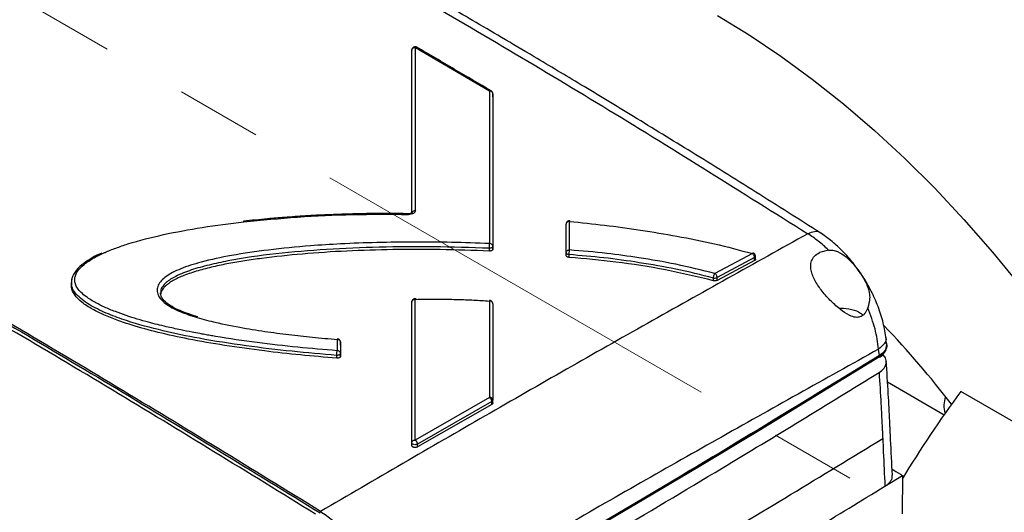
# Model space of a CAD drawing. Units: inches. Extents: x 1138 to 6599, y 823 to 4439.
# Drawn here: x 5821 to 5967, y 4013 to 4086 of the extents above; entities that cross this region are included whole.
import ezdxf

# ---------------------------------------------------------------- set-up
doc = ezdxf.new("R2010")
doc.units = ezdxf.units.IN
doc.header["$MEASUREMENT"] = 0
doc.linetypes.add('CENTERX2', pattern=[20.32, 12.7, -2.54, 2.54, -2.54])
doc.layers.add('CENTERLINE', color=1, linetype='CENTERX2', lineweight=0)
doc.layers.add('EQUIPMENT', color=6, linetype='Continuous', lineweight=0)

msp = doc.modelspace()

# ---------------------------------------------------------------- linework, layer by layer
at = {"layer": 'CENTERLINE', "linetype": 'CENTERX2', "lineweight": 18, "ltscale": 5}
msp.add_line((5515.33, 4265.52), (6411.84, 3747.98), dxfattribs=at)
at = {"layer": 'EQUIPMENT', "linetype": 'Continuous', "lineweight": 25}
for p, q in [((5879.94, 4057.47), (5879.94, 4081.64)), ((5879.94, 4081.64), (5890.95, 4075.18)), ((5879.42, 4057.06), (5879.42, 4081.22)), ((5890.95, 4075.18), (5890.94, 4052.6)), ((5891.43, 4074.76), (5891.42, 4052.19)), ((5891.43, 4074.34), (5891.42, 4051.76)), ((5891.43, 4074.34), (5891.43, 4074.76)), ((5902.26, 4051.25), (5902.26, 4055.47)), ((5902.78, 4051.65), (5902.78, 4055.88)), ((5890.91, 4051.49), (5890.91, 4051.9)), ((5891.42, 4052.16), (5891.42, 4052.2)), ((5891.42, 4051.76), (5891.42, 4052.19)), ((5902.26, 4051.26), (5902.26, 4051.2)), ((5902.26, 4050.85), (5902.26, 4051.25)), ((5902.73, 4050.55), (5902.73, 4050.96)), ((5929.87, 4051.12), (5924.31, 4048.17)), ((5941.15, 4051.64), (5939.82, 4051.27)), ((5930.2, 4050.51), (5924.64, 4047.56)), ((5930.2, 4050.08), (5924.64, 4047.14)), ((5930.2, 4050.08), (5930.2, 4050.51)), ((5930.34, 4050.26), (5930.34, 4050.71)), ((5828.98, 4046.86), (5828.98, 4046.41)), ((5924.1, 4047.1), (5924.1, 4047.5)), ((5924.64, 4047.14), (5924.64, 4047.56)), ((5842.23, 4045.29), (5842.24, 4045.14)), ((5879.41, 4023.12), (5879.41, 4043.94)), ((5879.92, 4023.52), (5879.92, 4044.34)), ((5890.93, 4044.09), (5890.93, 4029.82)), ((5891.41, 4043.69), (5891.42, 4029.42)), ((5868.37, 4038.4), (5868.36, 4036.74)), ((5868.85, 4038.04), (5868.86, 4038)), ((5868.86, 4038), (5868.85, 4036.34)), ((5868.86, 4037.58), (5868.86, 4038)), ((5949.76, 4037.74), (5949.62, 4038.91)), ((5868.86, 4037.58), (5868.85, 4035.92)), ((5868.85, 4035.92), (5868.85, 4036.34)), ((5948.69, 4036.01), (5948.58, 4036.97)), ((5949.8, 4037.38), (5949.8, 4037.58)), ((5868.3, 4035.64), (5868.3, 4036.05)), ((5948.72, 4035.81), (5948.72, 4036.01)), ((5949.9, 4032.11), (5958.28, 4027.27)), ((5991.21, 4013.11), (5960.75, 4030.7)), ((5890.93, 4029.82), (5879.92, 4023.52)), ((5891.27, 4029.22), (5880.26, 4022.91)), ((5891.27, 4028.79), (5891.27, 4029.22)), ((5891.42, 4029), (5891.42, 4029.42)), ((5891.27, 4028.79), (5880.26, 4022.49)), ((5879.41, 4022.72), (5879.41, 4023.12)), ((5880.26, 4022.49), (5880.26, 4022.91)), ((5949.51, 4016.68), (5952.13, 4018.28)), ((5952.13, 4018.28), (5952.07, 4012.59))]:
    msp.add_line(p, q, dxfattribs=at)
at = {"layer": 'EQUIPMENT', "linetype": 'Continuous', "lineweight": 25, "flags": 128}
for points in [[(5924.69, 4086.37), (5929.39, 4083.51), (5934.09, 4080.36), (5938.75, 4076.95), (5943.37, 4073.27), (5947.95, 4069.35), (5952.45, 4065.18), (5956.88, 4060.78), (5961.21, 4056.16), (5965.44, 4051.34), (5969.56, 4046.33), (5973.55, 4041.15), (5977.4, 4035.8), (5981.1, 4030.31), (5984.64, 4024.69), (5988.02, 4018.95), (5991.21, 4013.11)], [(5891.42, 4052.19), (5891.41, 4052.13), (5891.39, 4052.08), (5891.34, 4052.03), (5891.27, 4051.98), (5891.2, 4051.95), (5891.11, 4051.92), (5891.01, 4051.9), (5890.91, 4051.9)], [(5902.73, 4050.96), (5902.64, 4050.96), (5902.55, 4050.98), (5902.47, 4051.01), (5902.39, 4051.05), (5902.34, 4051.09), (5902.29, 4051.14), (5902.27, 4051.19), (5902.26, 4051.25)], [(5868.85, 4036.34), (5868.84, 4036.28), (5868.81, 4036.22), (5868.76, 4036.17), (5868.69, 4036.12), (5868.6, 4036.09), (5868.51, 4036.06), (5868.41, 4036.05), (5868.3, 4036.05)], [(5948.72, 4036.01), (5939.79, 4030.53), (5930.81, 4025.08), (5921.78, 4019.66), (5912.71, 4014.26), (5903.58, 4008.89), (5894.41, 4003.55), (5885.18, 3998.24), (5875.91, 3992.95)], [(5948.72, 4035.81), (5939.79, 4030.33), (5930.81, 4024.87), (5921.78, 4019.45), (5912.71, 4014.05), (5903.58, 4008.68), (5894.4, 4003.34), (5885.18, 3998.03), (5875.91, 3992.75)], [(5880.26, 4022.91), (5880.14, 4022.86), (5880.01, 4022.84), (5879.86, 4022.83), (5879.72, 4022.85), (5879.59, 4022.9), (5879.49, 4022.96), (5879.43, 4023.04), (5879.41, 4023.12)], [(5950.56, 4019.22), (5950.81, 4019.07), (5951.14, 4018.87), (5951.47, 4018.67), (5951.8, 4018.48), (5952.13, 4018.28)]]:
    msp.add_lwpolyline(points, dxfattribs=at)
at = {"layer": 'EQUIPMENT', "linetype": 'Continuous', "lineweight": 25}
for centre, radius, start, end in [((5879.92, 4081.22), 0.5, 59.8859, 180.0234), ((5890.93, 4074.76), 0.5, 0, 59.4382), ((5930.1, 4050.73), 0.242, 293.0868, 355.6267), ((5924.28, 4048.26), 0.779, 256.2035, 297.1561), ((5879.91, 4043.93), 0.501, 69.6292, 180.3354), ((5844.52, 3940.25), 145.03, 37.6336, 43.6883), ((5947.97, 4037.64), 1.8, 294.5596, 11.157), ((5947.85, 4037.55), 1.95, 296.3331, 354.8552), ((6096.49, 3930.13), 168.93, 143.4667, 148.763), ((5891.17, 4029.45), 0.251, 294.3698, 354.3361), ((5961.61, 4028.61), 3.37, 157.2672, 199.3687)]:
    msp.add_arc(centre, radius, start, end, dxfattribs=at)
for points, knots in [([(5818.94, 4122.84), (5828.99, 4117.53), (5849.09, 4106.92), (5878.97, 4090.03), (5908.68, 4072.52), (5928.28, 4060.21), (5938.09, 4054.05)], [0, 0, 0, 0, 0.250007, 0.5, 0.749993, 1, 1, 1, 1]), ([(5939.99, 4054.14), (5936.78, 4056.18), (5930.42, 4060.21), (5921.17, 4065.95), (5912.54, 4071.24), (5904.76, 4075.95), (5898.24, 4079.84), (5892.89, 4083), (5888.57, 4085.54), (5884.6, 4087.85), (5880.83, 4090.03), (5877.22, 4092.11), (5873.76, 4094.09), (5870.44, 4095.98), (5867.15, 4097.84), (5863.89, 4099.67), (5860.55, 4101.54), (5856.93, 4103.55), (5852.67, 4105.91), (5847.61, 4108.68), (5841.72, 4111.88), (5835.12, 4115.42), (5828.05, 4119.17), (5823.18, 4121.71), (5820.74, 4122.98)], [0, 0, 0, 0, 0.081811, 0.162253, 0.235324, 0.301023, 0.359351, 0.400008, 0.436114, 0.468345, 0.499848, 0.531021, 0.559074, 0.586854, 0.614361, 0.641595, 0.668557, 0.697923, 0.732096, 0.775241, 0.824204, 0.878985, 0.939584, 1, 1, 1, 1]), ([(5865.17, 4012.54), (5855.12, 4018.72), (5835.02, 4031.08), (5804.85, 4048.78), (5774.66, 4065.92), (5754.53, 4076.79), (5744.46, 4082.22)], [0, 0, 0, 0, 0.25, 0.5, 0.75, 1, 1, 1, 1]), ([(5865.88, 4012.95), (5855.83, 4019.14), (5835.73, 4031.5), (5805.55, 4049.2), (5775.36, 4066.35), (5755.23, 4077.21), (5745.16, 4082.64)], [0, 0, 0, 0, 0.250043, 0.5, 0.749957, 1, 1, 1, 1]), ([(5745.19, 4082.38), (5755.25, 4076.95), (5775.37, 4066.09), (5805.55, 4048.95), (5835.71, 4031.26), (5855.8, 4018.9), (5865.85, 4012.72)], [0, 0, 0, 0, 0.250043, 0.5, 0.749957, 1, 1, 1, 1]), ([(5879.42, 4081.22), (5879.43, 4081.26), (5879.43, 4081.31), (5879.47, 4081.42), (5879.55, 4081.51), (5879.66, 4081.58), (5879.75, 4081.62), (5879.84, 4081.64), (5879.91, 4081.64), (5879.94, 4081.64)], [0, 0, 0, 0, 0.14156, 0.261678, 0.499464, 0.646755, 0.749744, 0.874865, 1, 1, 1, 1]), ([(5880.17, 4081.65), (5880.14, 4081.67), (5880.08, 4081.69), (5879.99, 4081.66), (5879.94, 4081.64), (5879.94, 4081.64)], [0, 0, 0, 0, 0.486826, 0.968542, 1, 1, 1, 1]), ([(5891.18, 4075.19), (5889.37, 4076.26), (5885.71, 4078.42), (5882.04, 4080.57), (5880.17, 4081.66)], [0, 0, 0, 0, 0.492187, 1, 1, 1, 1]), ([(5891.18, 4075.19), (5891.17, 4075.19), (5891.14, 4075.22), (5891.06, 4075.22), (5890.98, 4075.19), (5890.95, 4075.18)], [0, 0, 0, 0, 0.119752, 0.594914, 1, 1, 1, 1]), ([(5891.43, 4074.76), (5891.42, 4074.81), (5891.41, 4074.89), (5891.35, 4074.98), (5891.27, 4075.07), (5891.14, 4075.15), (5891.01, 4075.17), (5890.95, 4075.18)], [0, 0, 0, 0, 0.235755, 0.36263, 0.500656, 0.750351, 1, 1, 1, 1]), ([(5878.94, 4057.01), (5877.87, 4057.03), (5876.06, 4057.05), (5873.72, 4057.04), (5871.91, 4057.01), (5870.28, 4056.97), (5868.62, 4056.92), (5866.96, 4056.86), (5865.3, 4056.78), (5863.69, 4056.69), (5862.11, 4056.58), (5860.24, 4056.45), (5857.69, 4056.24), (5855.66, 4056.02), (5854.46, 4055.9)], [0, 0, 0, 0, 0.130671, 0.219709, 0.284533, 0.351232, 0.418967, 0.486702, 0.554437, 0.621869, 0.684831, 0.748391, 0.851448, 1, 1, 1, 1]), ([(5854.53, 4055.81), (5857.18, 4056.07), (5862.51, 4056.59), (5870.68, 4056.96), (5876.18, 4056.93), (5878.95, 4056.92)], [0, 0, 0, 0, 0.3288878, 0.6622811, 1, 1, 1, 1]), ([(5879.43, 4057.14), (5879.43, 4057.13), (5879.43, 4057.1), (5879.35, 4057.06), (5879.22, 4057.03), (5879.08, 4057.01), (5878.98, 4057.01), (5878.93, 4057.01)], [0, 0, 0, 0, 0.23441, 0.460985, 0.705044, 0.843321, 1, 1, 1, 1]), ([(5878.94, 4057), (5878.94, 4057), (5878.95, 4057.01), (5878.95, 4056.96), (5878.95, 4056.92)], [0, 0, 0, 0, 0.3589495, 1, 1, 1, 1]), ([(5879.94, 4057.47), (5879.93, 4057.43), (5879.92, 4057.35), (5879.84, 4057.21), (5879.66, 4057.06), (5879.4, 4056.97), (5879.15, 4056.92), (5879.02, 4056.92), (5878.95, 4056.92)], [0, 0, 0, 0, 0.132261, 0.264626, 0.500736, 0.7366, 0.868128, 1, 1, 1, 1]), ([(5879.94, 4057.47), (5879.9, 4057.47), (5879.84, 4057.47), (5879.71, 4057.44), (5879.56, 4057.36), (5879.47, 4057.25), (5879.43, 4057.14), (5879.42, 4057.09), (5879.42, 4057.06)], [0, 0, 0, 0, 0.125321, 0.250621, 0.5, 0.749379, 0.874679, 1, 1, 1, 1]), ([(5833.9, 4051.25), (5833.92, 4051.26), (5834.44, 4051.52), (5835.6, 4051.95), (5838.4, 4052.92), (5842.67, 4053.98), (5848.43, 4055.06), (5852.46, 4055.55), (5854.53, 4055.81)], [0, 0, 0, 0, 0.003788, 0.09118, 0.183756, 0.444249, 0.71517, 1, 1, 1, 1]), ([(5854.46, 4055.89), (5854.47, 4055.89), (5854.49, 4055.9), (5854.51, 4055.84), (5854.53, 4055.81)], [0, 0, 0, 0, 0.372252, 1, 1, 1, 1]), ([(5902.81, 4055.96), (5902.8, 4055.97), (5902.74, 4055.98), (5902.6, 4055.95), (5902.44, 4055.87), (5902.31, 4055.72), (5902.26, 4055.58), (5902.26, 4055.49), (5902.26, 4055.47)], [0, 0, 0, 0, 0.025116, 0.241659, 0.466094, 0.692212, 0.92657, 1, 1, 1, 1]), ([(5902.78, 4055.88), (5902.75, 4055.88), (5902.68, 4055.88), (5902.58, 4055.86), (5902.49, 4055.82), (5902.41, 4055.77), (5902.35, 4055.7), (5902.3, 4055.63), (5902.27, 4055.55), (5902.26, 4055.5), (5902.26, 4055.47)], [0, 0, 0, 0, 0.125009, 0.249996, 0.374989, 0.5, 0.625011, 0.750004, 0.874991, 1, 1, 1, 1]), ([(5902.81, 4055.96), (5902.8, 4055.96), (5902.8, 4055.96), (5902.79, 4055.91), (5902.78, 4055.88)], [0, 0, 0, 0, 0.360633, 1, 1, 1, 1]), ([(5902.78, 4055.88), (5904.51, 4055.7), (5908.04, 4055.34), (5913.35, 4054.6), (5918.79, 4053.69), (5924.36, 4052.6), (5928.01, 4051.62), (5929.87, 4051.12)], [0, 0, 0, 0, 0.187099, 0.381663, 0.578841, 0.785928, 1, 1, 1, 1]), ([(5938.09, 4054.05), (5930.19, 4049.66), (5914.4, 4040.87), (5890.32, 4027.16), (5874.03, 4017.69), (5865.88, 4012.95)], [0, 0, 0, 0, 0.3333501, 0.6666686, 1, 1, 1, 1]), ([(5939.98, 4054.12), (5939.96, 4054.14), (5939.76, 4054.38), (5939.09, 4054.43), (5938.42, 4054.18), (5938.09, 4054.05)], [0, 0, 0, 0, 0.0496571, 0.524828, 1, 1, 1, 1]), ([(5941.15, 4051.64), (5940.65, 4052.1), (5939.64, 4053.02), (5938.6, 4053.71), (5938.09, 4054.05)], [0, 0, 0, 0, 0.5001199, 1, 1, 1, 1]), ([(5945.86, 4048.25), (5945.45, 4048.82), (5944.6, 4050.03), (5943.12, 4051.65), (5941.53, 4053.1), (5940.44, 4053.84), (5939.9, 4054.2)], [0, 0, 0, 0, 0.234381, 0.496776, 0.751849, 1, 1, 1, 1]), ([(5890.94, 4052.6), (5889.06, 4052.66), (5885.39, 4052.79), (5879.82, 4052.84), (5874.34, 4052.77), (5869.15, 4052.58), (5863.79, 4052.24), (5858.37, 4051.71), (5852.95, 4050.93), (5849.11, 4050.11), (5846.65, 4049.4), (5845.22, 4048.89), (5844, 4048.34), (5843.03, 4047.75), (5842.29, 4047.12), (5841.8, 4046.44), (5841.62, 4045.67), (5841.83, 4044.85), (5842.45, 4044.07), (5843.38, 4043.38), (5844.84, 4042.6), (5846.96, 4041.81), (5850.13, 4040.95), (5853.71, 4040.21), (5857.57, 4039.59), (5861.17, 4039.12), (5864.75, 4038.72), (5867.14, 4038.51), (5868.37, 4038.4)], [0, 0, 0, 0, 0.066574, 0.13021, 0.197635, 0.261243, 0.314826, 0.389602, 0.456681, 0.513747, 0.53491, 0.554751, 0.573466, 0.589761, 0.604466, 0.619695, 0.634282, 0.650891, 0.668982, 0.685326, 0.703595, 0.737998, 0.773379, 0.826239, 0.871603, 0.91447, 0.956136, 1, 1, 1, 1]), ([(5890.91, 4051.9), (5890.91, 4051.96), (5890.92, 4052.07), (5890.93, 4052.27), (5890.94, 4052.46), (5890.94, 4052.55), (5890.94, 4052.6)], [0, 0, 0, 0, 0.249993, 0.5, 0.750008, 1, 1, 1, 1]), ([(5891.42, 4052.19), (5891.42, 4052.24), (5891.4, 4052.34), (5891.29, 4052.48), (5891.13, 4052.57), (5891.01, 4052.59), (5890.94, 4052.6)], [0, 0, 0, 0, 0.2499931, 0.5, 0.7500069, 1, 1, 1, 1]), ([(5833.5, 4051.19), (5833.34, 4051.13), (5832.7, 4050.87), (5831.69, 4050.29), (5830.43, 4049.44), (5829.54, 4048.54), (5829.24, 4047.9), (5829.14, 4047.68)], [0, 0, 0, 0, 0.083758, 0.316566, 0.570116, 0.850276, 1, 1, 1, 1]), ([(5868.36, 4036.74), (5866.41, 4036.9), (5862.44, 4037.23), (5856.41, 4037.92), (5852.1, 4038.55), (5849.53, 4038.99), (5848.76, 4039.13), (5847.87, 4039.29), (5846.68, 4039.51), (5845.02, 4039.85), (5842.86, 4040.32), (5840.71, 4040.85), (5838.73, 4041.41), (5837.09, 4041.94), (5835.45, 4042.52), (5833.96, 4043.14), (5832.49, 4043.86), (5831.32, 4044.58), (5830.42, 4045.33), (5829.7, 4046.16), (5829.41, 4047.03), (5829.55, 4047.84), (5829.92, 4048.62), (5830.82, 4049.54), (5832.25, 4050.49), (5833.36, 4051.01), (5833.9, 4051.25)], [0, 0, 0, 0, 0.110646, 0.22466, 0.344281, 0.359639, 0.374593, 0.389144, 0.411806, 0.444909, 0.487595, 0.540856, 0.575558, 0.610754, 0.645652, 0.682848, 0.713453, 0.752553, 0.777719, 0.800986, 0.841893, 0.860198, 0.878929, 0.919276, 0.961327, 1, 1, 1, 1]), ([(5890.91, 4051.9), (5888.16, 4051.99), (5882.71, 4052.18), (5874.65, 4052.11), (5866.84, 4051.78), (5859.32, 4051.15), (5853.51, 4050.33), (5849.38, 4049.45), (5846.76, 4048.73), (5844.57, 4047.88), (5843.15, 4047.01), (5842.47, 4046.25), (5842.17, 4045.72), (5842.22, 4045.39), (5842.23, 4045.29)], [0, 0, 0, 0, 0.1562693, 0.3089389, 0.4576281, 0.602083, 0.7414515, 0.7978402, 0.8528622, 0.9069261, 0.947398, 0.9683643, 0.9908063, 1, 1, 1, 1]), ([(5890.91, 4051.49), (5888.48, 4051.57), (5883.71, 4051.74), (5876.66, 4051.73), (5869.85, 4051.53), (5863.35, 4051.1), (5858.33, 4050.57), (5854.71, 4050.06), (5852.31, 4049.66), (5850.37, 4049.25), (5848.86, 4048.88), (5847.75, 4048.57), (5846.68, 4048.25), (5845.69, 4047.9), (5844.56, 4047.42), (5843.67, 4046.92), (5843.03, 4046.42), (5842.72, 4046.12), (5842.46, 4045.79), (5842.29, 4045.49), (5842.25, 4045.29), (5842.24, 4045.22)], [0, 0, 0, 0, 0.13973, 0.273243, 0.404703, 0.531609, 0.649566, 0.698857, 0.746503, 0.79341, 0.817633, 0.841097, 0.864795, 0.887337, 0.907392, 0.945503, 0.957796, 0.969215, 0.97987, 0.993539, 1, 1, 1, 1]), ([(5891.42, 4051.76), (5891.42, 4051.73), (5891.41, 4051.67), (5891.34, 4051.6), (5891.26, 4051.55), (5891.16, 4051.51), (5891.03, 4051.49), (5890.95, 4051.49), (5890.91, 4051.49)], [0, 0, 0, 0, 0.2419634, 0.3701729, 0.4998439, 0.7009344, 0.8383249, 1, 1, 1, 1]), ([(5902.26, 4051.25), (5902.26, 4051.27), (5902.26, 4051.33), (5902.29, 4051.41), (5902.34, 4051.48), (5902.41, 4051.54), (5902.49, 4051.59), (5902.58, 4051.63), (5902.68, 4051.65), (5902.74, 4051.65), (5902.78, 4051.65)], [0, 0, 0, 0, 0.125009, 0.249996, 0.374989, 0.5, 0.625011, 0.750004, 0.874991, 1, 1, 1, 1]), ([(5902.73, 4050.96), (5902.74, 4051.01), (5902.74, 4051.13), (5902.75, 4051.33), (5902.77, 4051.52), (5902.77, 4051.61), (5902.78, 4051.65)], [0, 0, 0, 0, 0.249992, 0.5, 0.750008, 1, 1, 1, 1]), ([(5924.1, 4047.5), (5922.25, 4047.96), (5918.66, 4048.85), (5913.2, 4049.78), (5907.93, 4050.53), (5904.44, 4050.82), (5902.73, 4050.96)], [0, 0, 0, 0, 0.267548, 0.52155, 0.765503, 1, 1, 1, 1]), ([(5924.31, 4048.17), (5922.39, 4048.65), (5918.71, 4049.56), (5913.32, 4050.47), (5908.07, 4051.22), (5904.62, 4051.5), (5902.78, 4051.65)], [0, 0, 0, 0, 0.276007, 0.530279, 0.748758, 1, 1, 1, 1]), ([(5929.98, 4051.18), (5929.97, 4051.19), (5929.94, 4051.2), (5929.9, 4051.15), (5929.87, 4051.12)], [0, 0, 0, 0, 0.414311, 1, 1, 1, 1]), ([(5930.2, 4050.51), (5930.19, 4050.56), (5930.19, 4050.68), (5930.11, 4050.86), (5930, 4051.02), (5929.91, 4051.09), (5929.87, 4051.12)], [0, 0, 0, 0, 0.249993, 0.5, 0.750007, 1, 1, 1, 1]), ([(5930.34, 4050.71), (5930.33, 4050.77), (5930.32, 4050.87), (5930.26, 4051), (5930.18, 4051.08), (5930.1, 4051.14), (5930.02, 4051.18), (5929.98, 4051.19), (5929.96, 4051.2)], [0, 0, 0, 0, 0.284619, 0.440834, 0.624384, 0.794588, 0.895314, 1, 1, 1, 1]), ([(5945.97, 4041.8), (5945.76, 4041.74), (5945.29, 4041.61), (5944.32, 4041.88), (5943.12, 4042.63), (5941.71, 4043.84), (5940.36, 4045.3), (5939.23, 4046.87), (5938.62, 4048.22), (5938.48, 4049.27), (5938.61, 4050.05), (5939.03, 4050.77), (5939.55, 4051.1), (5939.82, 4051.27)], [0, 0, 0, 0, 0.054126, 0.119058, 0.233429, 0.362773, 0.486584, 0.604896, 0.720588, 0.782619, 0.851787, 0.924017, 1, 1, 1, 1]), ([(5941.15, 4051.64), (5941.36, 4051.64), (5941.82, 4051.64), (5942.73, 4051.35), (5943.79, 4050.66), (5944.88, 4049.55), (5945.83, 4048.31), (5946.64, 4047), (5947.01, 4046.1), (5947.13, 4045.63), (5947.16, 4045.51), (5947.24, 4045.11), (5947.3, 4044.29), (5947.09, 4043.54), (5946.97, 4043.09)], [0, 0, 0, 0, 0.058649, 0.123637, 0.250413, 0.380364, 0.509578, 0.633101, 0.758784, 0.762383, 0.76913, 0.792054, 0.875379, 1, 1, 1, 1]), ([(5902.73, 4050.55), (5902.7, 4050.55), (5902.62, 4050.56), (5902.52, 4050.59), (5902.43, 4050.62), (5902.35, 4050.68), (5902.27, 4050.76), (5902.26, 4050.82), (5902.26, 4050.85)], [0, 0, 0, 0, 0.145863, 0.29335, 0.424195, 0.558093, 0.793212, 1, 1, 1, 1]), ([(5924.1, 4047.1), (5921.75, 4047.66), (5917.03, 4048.79), (5909.85, 4049.92), (5905.04, 4050.35), (5902.73, 4050.55)], [0, 0, 0, 0, 0.339902, 0.682499, 1, 1, 1, 1]), ([(5930.34, 4050.28), (5930.34, 4050.27), (5930.34, 4050.24), (5930.32, 4050.19), (5930.27, 4050.13), (5930.22, 4050.1), (5930.2, 4050.08)], [0, 0, 0, 0, 0.089229, 0.419361, 0.709001, 1, 1, 1, 1]), ([(5924.1, 4047.5), (5924.1, 4047.56), (5924.11, 4047.67), (5924.17, 4047.87), (5924.23, 4048.03), (5924.28, 4048.13), (5924.3, 4048.16), (5924.31, 4048.17)], [0, 0, 0, 0, 0.2497, 0.499458, 0.749217, 0.919075, 1, 1, 1, 1]), ([(5924.64, 4047.56), (5924.64, 4047.6), (5924.64, 4047.66), (5924.61, 4047.78), (5924.55, 4047.92), (5924.44, 4048.07), (5924.35, 4048.14), (5924.31, 4048.17)], [0, 0, 0, 0, 0.155334, 0.290709, 0.500781, 0.757496, 1, 1, 1, 1]), ([(5949.64, 4038.79), (5949.51, 4039.58), (5949.26, 4041.13), (5948.44, 4043.54), (5947.37, 4045.83), (5946.48, 4047.42), (5945.92, 4048.17), (5945.86, 4048.25)], [0, 0, 0, 0, 0.254782, 0.50101, 0.73933, 0.97031, 1, 1, 1, 1]), ([(5868.3, 4036.05), (5866.09, 4036.24), (5861.58, 4036.62), (5854.76, 4037.44), (5848.37, 4038.44), (5842.43, 4039.66), (5837.93, 4040.88), (5834.39, 4042.16), (5831.85, 4043.35), (5829.86, 4044.76), (5828.83, 4046.28), (5829.06, 4047.22), (5829.16, 4047.61)], [0, 0, 0, 0, 0.142728, 0.290348, 0.443715, 0.56396, 0.691302, 0.758656, 0.828794, 0.897982, 0.956574, 1, 1, 1, 1]), ([(5829.14, 4047.68), (5829.14, 4047.67), (5829, 4047.41), (5828.99, 4047.13), (5828.98, 4046.86)], [0, 0, 0, 0, 0.033807, 1, 1, 1, 1]), ([(5924.64, 4047.14), (5924.6, 4047.12), (5924.53, 4047.09), (5924.37, 4047.06), (5924.22, 4047.07), (5924.13, 4047.09), (5924.1, 4047.1)], [0, 0, 0, 0, 0.249263, 0.500385, 0.832628, 1, 1, 1, 1]), ([(5868.3, 4035.64), (5866.5, 4035.78), (5862.91, 4036.08), (5857.35, 4036.71), (5851.81, 4037.47), (5846.56, 4038.38), (5841.98, 4039.38), (5838.45, 4040.33), (5835.79, 4041.23), (5833.83, 4042.01), (5832.04, 4042.88), (5830.51, 4043.86), (5829.43, 4044.96), (5828.98, 4045.84), (5828.99, 4046.32), (5829, 4046.41)], [0, 0, 0, 0, 0.119454, 0.238253, 0.371094, 0.492802, 0.597762, 0.691134, 0.747351, 0.799104, 0.846812, 0.899393, 0.946589, 0.989023, 1, 1, 1, 1]), ([(5847.71, 4041.74), (5846.82, 4042.03), (5845.45, 4042.47), (5843.86, 4043.25), (5842.89, 4043.92), (5842.28, 4044.64), (5842.21, 4045.09), (5842.18, 4045.29)], [0, 0, 0, 0, 0.342104, 0.52267, 0.701493, 0.862955, 1, 1, 1, 1]), ([(5879.41, 4043.94), (5879.41, 4043.96), (5879.42, 4044.02), (5879.46, 4044.12), (5879.55, 4044.24), (5879.7, 4044.31), (5879.82, 4044.34), (5879.89, 4044.34), (5879.92, 4044.34)], [0, 0, 0, 0, 0.125321, 0.250619, 0.5, 0.749381, 0.874679, 1, 1, 1, 1]), ([(5879.92, 4044.34), (5879.92, 4044.38), (5879.91, 4044.43), (5879.9, 4044.43), (5879.89, 4044.43)], [0, 0, 0, 0, 0.6699343, 1, 1, 1, 1]), ([(5879.92, 4044.34), (5880.53, 4044.36), (5881.86, 4044.4), (5883.95, 4044.38), (5886.23, 4044.33), (5888.57, 4044.25), (5890.14, 4044.15), (5890.93, 4044.09)], [0, 0, 0, 0, 0.166136, 0.363339, 0.56958, 0.786876, 1, 1, 1, 1]), ([(5890.95, 4044.18), (5890.95, 4044.18), (5890.94, 4044.18), (5890.93, 4044.13), (5890.93, 4044.09)], [0, 0, 0, 0, 0.3705604, 1, 1, 1, 1]), ([(5891.41, 4043.69), (5891.4, 4043.74), (5891.39, 4043.84), (5891.28, 4043.98), (5891.12, 4044.07), (5890.99, 4044.09), (5890.93, 4044.09)], [0, 0, 0, 0, 0.2499931, 0.5, 0.7500069, 1, 1, 1, 1]), ([(5891.4, 4043.73), (5891.39, 4043.79), (5891.38, 4043.88), (5891.31, 4043.99), (5891.23, 4044.07), (5891.13, 4044.14), (5891.03, 4044.18), (5890.97, 4044.18), (5890.95, 4044.18)], [0, 0, 0, 0, 0.240586, 0.38846, 0.553302, 0.731878, 0.918756, 1, 1, 1, 1]), ([(5942.77, 4042.99), (5942.84, 4043), (5943.44, 4043.07), (5944.58, 4042.86), (5945.75, 4042.49), (5946.14, 4042.1), (5946.26, 4041.99)], [0, 0, 0, 0, 0.052136, 0.442808, 0.83348, 1, 1, 1, 1]), ([(5946.97, 4043.09), (5946.85, 4042.81), (5946.67, 4042.4), (5946.3, 4041.99), (5946.08, 4041.86), (5945.97, 4041.8)], [0, 0, 0, 0, 0.5021505, 0.7563351, 1, 1, 1, 1]), ([(5948.58, 4036.97), (5948.45, 4037.96), (5948.17, 4039.94), (5947.37, 4042.04), (5946.97, 4043.09)], [0, 0, 0, 0, 0.499536, 1, 1, 1, 1]), ([(5868.4, 4038.49), (5868.4, 4038.49), (5868.39, 4038.49), (5868.38, 4038.44), (5868.37, 4038.4)], [0, 0, 0, 0, 0.350981, 1, 1, 1, 1]), ([(5868.86, 4038), (5868.85, 4038.05), (5868.84, 4038.15), (5868.73, 4038.29), (5868.56, 4038.38), (5868.43, 4038.39), (5868.37, 4038.4)], [0, 0, 0, 0, 0.249993, 0.5, 0.750007, 1, 1, 1, 1]), ([(5868.85, 4038.04), (5868.85, 4038.09), (5868.83, 4038.18), (5868.77, 4038.29), (5868.67, 4038.4), (5868.55, 4038.47), (5868.45, 4038.49), (5868.4, 4038.49)], [0, 0, 0, 0, 0.2156561, 0.3792317, 0.5746947, 0.8016567, 1, 1, 1, 1]), ([(5949.6, 4038.78), (5949.62, 4038.73), (5949.75, 4038.41), (5949.46, 4037.74), (5948.87, 4037.23), (5948.58, 4036.97)], [0, 0, 0, 0, 0.074371, 0.537186, 1, 1, 1, 1]), ([(5868.3, 4036.05), (5868.3, 4036.11), (5868.31, 4036.22), (5868.32, 4036.42), (5868.34, 4036.61), (5868.36, 4036.7), (5868.36, 4036.74)], [0, 0, 0, 0, 0.249993, 0.5, 0.750007, 1, 1, 1, 1]), ([(5868.85, 4036.34), (5868.84, 4036.39), (5868.83, 4036.49), (5868.72, 4036.63), (5868.56, 4036.72), (5868.43, 4036.73), (5868.36, 4036.74)], [0, 0, 0, 0, 0.249993, 0.5, 0.750007, 1, 1, 1, 1]), ([(5948.58, 4036.97), (5940.62, 4032.54), (5924.71, 4023.68), (5900.44, 4009.86), (5884.02, 4000.31), (5875.81, 3995.54)], [0, 0, 0, 0, 0.3333799, 0.6666606, 1, 1, 1, 1]), ([(5949.72, 4037.74), (5949.74, 4037.69), (5949.88, 4037.35), (5949.57, 4036.7), (5948.98, 4036.23), (5948.69, 4036.01)], [0, 0, 0, 0, 0.073776, 0.554023, 1, 1, 1, 1]), ([(5868.85, 4035.92), (5868.85, 4035.9), (5868.85, 4035.86), (5868.81, 4035.8), (5868.76, 4035.75), (5868.67, 4035.69), (5868.55, 4035.65), (5868.41, 4035.63), (5868.34, 4035.64), (5868.3, 4035.64)], [0, 0, 0, 0, 0.1265382, 0.2545397, 0.3761403, 0.5006062, 0.7373146, 0.8655566, 1, 1, 1, 1]), ([(5948.64, 4033.51), (5948.92, 4033.72), (5949.47, 4034.14), (5949.77, 4034.91), (5949.7, 4035.63), (5949.33, 4036.03), (5949.18, 4036.2)], [0, 0, 0, 0, 0.268119, 0.536242, 0.804301, 1, 1, 1, 1]), ([(5950.61, 4018.33), (5950.52, 4020.08), (5950.41, 4022.3), (5950.3, 4024.77), (5950.25, 4025.67), (5950.17, 4027.44), (5950, 4030.61), (5949.81, 4033.61), (5949.71, 4035.26)], [0, 0, 0, 0, 0.310746, 0.395489, 0.438255, 0.472184, 0.709141, 1, 1, 1, 1]), ([(5891.67, 3999.5), (5897.33, 4002.79), (5908.65, 4009.36), (5923.74, 4018.35), (5937.07, 4026.4), (5944.78, 4031.14), (5948.64, 4033.51)], [0, 0, 0, 0, 0.293825, 0.587651, 0.79382, 1, 1, 1, 1]), ([(5948.64, 4033.51), (5948.73, 4031.96), (5948.88, 4029.64), (5949.02, 4026.94), (5949.09, 4025.59), (5949.12, 4024.9), (5949.14, 4024.51), (5949.16, 4024.15), (5949.17, 4023.89), (5949.18, 4023.73)], [0, 0, 0, 0, 0.473537, 0.710429, 0.82891, 0.888181, 0.921583, 0.949133, 1, 1, 1, 1]), ([(5891.27, 4029.22), (5891.27, 4029.25), (5891.26, 4029.32), (5891.24, 4029.42), (5891.2, 4029.52), (5891.13, 4029.63), (5891.05, 4029.74), (5890.97, 4029.8), (5890.93, 4029.82)], [0, 0, 0, 0, 0.155336, 0.30207, 0.440195, 0.569706, 0.801934, 1, 1, 1, 1]), ([(5891.42, 4029.42), (5891.41, 4029.47), (5891.4, 4029.55), (5891.34, 4029.64), (5891.26, 4029.72), (5891.12, 4029.8), (5891, 4029.82), (5890.93, 4029.82)], [0, 0, 0, 0, 0.235706, 0.362567, 0.500666, 0.750357, 1, 1, 1, 1]), ([(5891.42, 4029), (5891.41, 4028.96), (5891.4, 4028.88), (5891.31, 4028.82), (5891.27, 4028.79)], [0, 0, 0, 0, 0.504889, 1, 1, 1, 1]), ([(5879.41, 4023.12), (5879.41, 4023.15), (5879.42, 4023.22), (5879.47, 4023.32), (5879.56, 4023.42), (5879.71, 4023.5), (5879.85, 4023.52), (5879.91, 4023.52), (5879.92, 4023.52)], [0, 0, 0, 0, 0.168144, 0.307768, 0.500612, 0.750064, 0.968618, 1, 1, 1, 1]), ([(5880.26, 4022.91), (5880.26, 4022.95), (5880.26, 4023.01), (5880.23, 4023.1), (5880.19, 4023.2), (5880.14, 4023.31), (5880.06, 4023.41), (5879.99, 4023.47), (5879.95, 4023.5), (5879.93, 4023.51), (5879.92, 4023.52), (5879.92, 4023.52), (5879.92, 4023.52)], [0, 0, 0, 0, 0.159657, 0.287884, 0.384605, 0.577126, 0.755088, 0.884996, 0.96667, 0.989384, 0.996204, 1, 1, 1, 1]), ([(5891.91, 3989.67), (5901.92, 3995.5), (5921.23, 4006.73), (5940.09, 4018.2), (5949.18, 4023.73)], [0, 0, 0, 0, 0.518361, 1, 1, 1, 1]), ([(5949.18, 4023.73), (5949.21, 4023.07), (5949.32, 4020.72), (5949.43, 4018.37), (5949.51, 4016.68)], [0, 0, 0, 0, 0.279781, 1, 1, 1, 1]), ([(5880.26, 4022.49), (5880.22, 4022.47), (5880.14, 4022.43), (5880, 4022.41), (5879.85, 4022.41), (5879.71, 4022.43), (5879.59, 4022.48), (5879.49, 4022.55), (5879.42, 4022.63), (5879.41, 4022.69), (5879.41, 4022.72)], [0, 0, 0, 0, 0.129605, 0.260707, 0.378915, 0.499968, 0.623566, 0.749977, 0.874262, 1, 1, 1, 1]), ([(5949.51, 4016.68), (5949.79, 4016.88), (5950.33, 4017.3), (5950.65, 4017.9), (5950.57, 4018.24), (5950.56, 4018.33)], [0, 0, 0, 0, 0.429644, 0.859294, 1, 1, 1, 1]), ([(5892.03, 3982.56), (5896.13, 3984.94), (5904.25, 3989.64), (5916.13, 3996.62), (5927.64, 4003.46), (5938.72, 4010.11), (5945.97, 4014.52), (5949.51, 4016.68)], [0, 0, 0, 0, 0.2118033, 0.4180322, 0.6172712, 0.8124157, 1, 1, 1, 1]), ([(5865.88, 4012.95), (5866.49, 4012.54), (5867.73, 4011.69), (5869.55, 4009.95), (5871.28, 4007.86), (5872.83, 4005.47), (5874.11, 4002.91), (5875.04, 4000.32), (5875.63, 3997.82), (5875.75, 3996.29), (5875.81, 3995.54)], [0, 0, 0, 0, 0.117633, 0.24136, 0.369514, 0.5, 0.630486, 0.75864, 0.882367, 1, 1, 1, 1])]:
    msp.add_open_spline(points, degree=3, knots=knots, dxfattribs=at)
msp.add_open_spline([(5948.69, 4036.01), (5936.76, 4028.72), (5912.89, 4014.15), (5888.23, 4000.02), (5875.9, 3992.96)], degree=3, dxfattribs=at)

doc.saveas('drawing.dxf')
